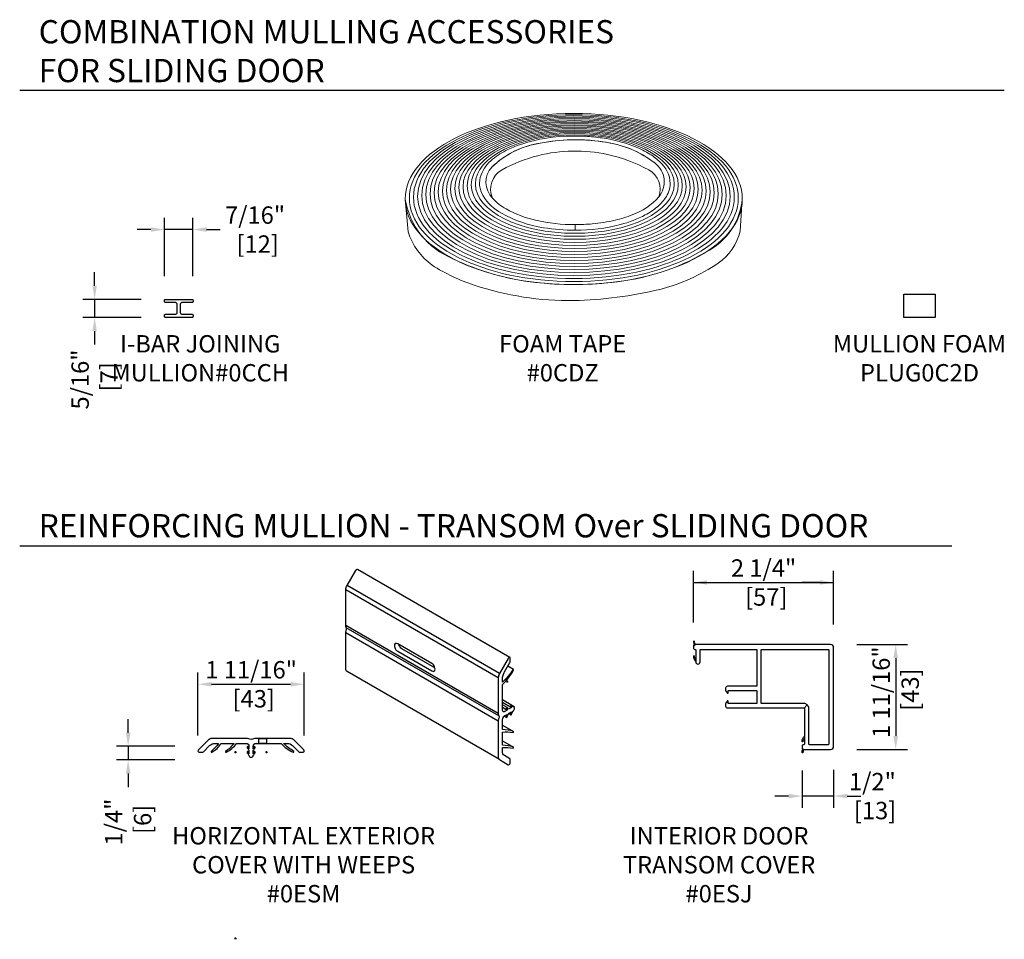
# Model space of a CAD drawing. Units: inches. Extents: x 0.8 to 27.4, y 0.8 to 35.1.
# Drawn here: x 0.8 to 16.7, y 20.3 to 35.1 of the extents above; entities that cross this region are included whole.
import ezdxf

# ---------------------------------------------------------------- set-up
doc = ezdxf.new("R2010")
doc.units = ezdxf.units.IN
doc.header["$LTSCALE"] = 0.5
doc.header["$MEASUREMENT"] = 0
doc.header["$PDMODE"] = 34
doc.header["$PDSIZE"] = 0.015
for name, color, linetype in [('Pel_Accessories', 4, 'Continuous'), ('Pel_CS-Cross Section', 7, 'Continuous'), ('Pel_CS-Hardware', 53, 'Continuous'), ('Pel_CS-Sealant', 40, 'Continuous')]:
    doc.layers.add(name, color=color, linetype=linetype)
doc.layers.add('Pel_Points', color=7, linetype='Continuous', plot=False)
doc.styles.get("Standard").update_dxf_attribs({"font": 'ARIAL.TTF'})
doc.dimstyles.new('3 inch Scale', dxfattribs={"dimtxt": 0.28, "dimasz": 0.21875, "dimexe": 0.1875, "dimexo": 0.375, "dimgap": 0.125, "dimtad": 1, "dimdec": 4, "dimzin": 10, "dimdsep": 46, "dimlunit": 5, "dimtxsty": 'Standard', "dimcen": 0.09, "dimclrd": 256, "dimclre": 256, "dimclrt": 255, "dimadec": 3, "dimazin": 0, "dimtfac": 0.75, "dimtdec": 4, "dimtofl": 0, "dimtmove": 2, "dimatfit": 3, "dimfxl": 0, "dimfrac": 2, "dimtolj": 1, "dimtzin": 0, "dimlwd": -1, "dimlwe": -1, "dimarcsym": 0})

# ---------------------------------------------------------------- blocks, each defined once
blk = doc.blocks.new('ImperviaTapeGrayScale')
at = {"color": 4, "lineweight": 0, "flags": 128}
blk.add_lwpolyline([(8.67, 57.31), (8.66, 61.9, -0.943971), (8.66, 61.9, -0.057288), (-23.49, 65.48, -0.072895), (-47.53, 74.63, -0.083318), (-58.47, 83.46, -0.404477), (-59.03, 108.62, -0.08042), (-40.25, 121.71, -0.071789), (-19.61, 128.11, -0.042431), (5.22, 130.82, -0.037413), (27.22, 129.7, -0.056714), (53, 123.64, -0.065106), (73.23, 111.98, -0.432799), (76.55, 84.39, -0.127078), (55.03, 69.9, -0.035605), (41.17, 65.57, -0.035578), (22.42, 62.52, -0.022944), (8.66, 61.9), (8.67, 57.31, 0.064475), (45.42, 61.97, 0.057901), (65.62, 69.8, 0.052079), (75.39, 76.39, 0.067024), (81.81, 83.42, 0.147666), (85.83, 95.28, 0.211985), (77.22, 113.12, 0.056316), (68.04, 120, 0.043772), (55.53, 125.95, 0.053496), (30.53, 132.26, 0.022985), (16.86, 133.63, 0.070877), (-25.16, 130.08, 0.054565), (-45.98, 122.84, 0.061526), (-58.42, 114.93, 0.130149), (-67.81, 102.39, 0.228158), (-66.21, 85.33, 0.129173), (-51.24, 71.17, 0.089729), (-17.03, 59.43, 0.04276), (8.67, 57.31)], format="xyb", close=True, dxfattribs=at)
at = {"color": 6, "lineweight": 0, "flags": 128}
blk.add_lwpolyline([(76.55, 84.39, 0.371997), (68.46, 106.3, 0.072797), (34.99, 118.87, 0.11628), (-21.64, 117.89, 0.063701), (-50.78, 106.38, 0.38976), (-58.47, 83.46, -0.404477), (-59.03, 108.62, -0.149763), (-21.64, 127.7, -0.097104), (34.99, 128.5, -0.125394), (73.23, 111.98, -0.433456), (76.55, 84.39, 1.02723)], format="xyb", close=True, dxfattribs=at)
at = {"color": 4, "lineweight": 0}
blk.add_lwpolyline([(124.87, 30.63, -0.084254), (77.3, 9.26, -0.051608), (7.49, 0.16, -0.081908), (-73.32, 12.69, -0.061127), (-107.53, 28.94, -0.157066), (-127.1, 55.93), (-129.37, 82.71, 0.26235), (-90.61, 34.25, 0.088846), (-23.46, 15.01, 0.05778), (38.05, 14.96, 0.109365), (114.68, 39.47, 0.258747), (144.39, 82.71), (142.54, 56.55, -0.18324)], format="xyb", close=True, dxfattribs=at)
at = {"color": 9, "lineweight": 0}
for centre, major_axis, ratio in [((7.51, 82.71), (136.88, 0), 0.507732), ((7.56, 83.42), (133.58, 0), 0.5073), ((7.61, 84.14), (130.27, 0), 0.506846), ((7.66, 84.86), (126.97, 0), 0.506369), ((7.71, 85.57), (123.67, 0), 0.505865), ((7.76, 86.29), (120.37, 0), 0.505331), ((7.81, 87), (117.06, 0), 0.50477), ((7.85, 87.72), (113.76, 0), 0.504177), ((7.9, 88.43), (110.46, 0), 0.503548), ((7.95, 89.15), (107.16, 0), 0.502881), ((8, 89.86), (103.85, 0), 0.502171), ((8.05, 90.58), (100.55, 0), 0.501414), ((8.1, 91.29), (97.25, 0), 0.500607), ((8.15, 92.01), (93.95, 0), 0.499741), ((8.2, 92.72), (90.64, 0), 0.498808), ((8.25, 93.44), (87.34, 0), 0.49781), ((8.3, 94.15), (84.04, 0), 0.496734), ((8.34, 94.87), (80.74, 0), 0.495569)]:
    blk.add_ellipse(centre, major_axis=major_axis, ratio=ratio, dxfattribs=at)
blk = doc.blocks.new('F2-I mullion')
at = {"layer": 'Pel_Accessories', "color": 2}
blk.add_lwpolyline([(1.069, -0.161, -0.414214), (1.053, -0.145), (1.053, -0.127, -0.414214), (1.069, -0.111), (1.227, -0.111, 0.414214), (1.258, -0.08), (1.258, 0.049, 0.414214), (1.227, 0.08), (1.069, 0.08, -0.414214), (1.053, 0.096), (1.053, 0.114, -0.414214), (1.069, 0.13), (1.497, 0.13, -0.414214), (1.513, 0.114), (1.513, 0.096, -0.414214), (1.497, 0.08), (1.339, 0.08, 0.414214), (1.308, 0.049), (1.308, -0.08, 0.414214), (1.339, -0.111), (1.497, -0.111, -0.414214), (1.513, -0.127), (1.513, -0.145, -0.414214), (1.497, -0.161)], format="xyb", close=True, dxfattribs=at)
blk = doc.blocks.new('*D6')
for p, q in [((3.132, 30.987), (3.132, 31.925)), ((3.592, 30.987), (3.592, 31.925)), ((2.913, 31.737), (2.694, 31.737)), ((3.811, 31.737), (4.029, 31.737))]:
    blk.add_line(p, q)
for points in [[(2.913, 31.774), (2.913, 31.701), (3.132, 31.737)], [(3.811, 31.774), (3.811, 31.701), (3.592, 31.737)]]:
    blk.add_solid(points)
at = {"layer": 'Defpoints', "color": 0}
for p in [(3.592, 31.737), (3.132, 30.612), (3.592, 30.612)]:
    blk.add_point(p, dxfattribs=at)
at = {"color": 255, "insert": (4.592, 31.737), "char_height": 0.28, "attachment_point": 5}
blk.add_mtext('\\A1;7/16"\\P [12]', dxfattribs=at)
blk = doc.blocks.new('*D7')
for p, q in [((2.007, 30.831), (2.007, 31.05)), ((2.757, 30.612), (1.819, 30.612)), ((2.757, 30.321), (1.819, 30.321)), ((2.007, 30.102), (2.007, 29.884))]:
    blk.add_line(p, q)
for points in [[(1.971, 30.831), (2.043, 30.831), (2.007, 30.612)], [(1.971, 30.102), (2.043, 30.102), (2.007, 30.321)]]:
    blk.add_solid(points)
at = {"layer": 'Defpoints', "color": 0}
for p in [(2.007, 30.612), (3.132, 30.612), (3.132, 30.321)]:
    blk.add_point(p, dxfattribs=at)
at = {"color": 255, "insert": (2.007, 29.321), "char_height": 0.28, "attachment_point": 5, "rotation": 90}
blk.add_mtext('\\A1;5/16"\\P [7]', dxfattribs=at)
blk = doc.blocks.new('0ESJ')
at = {"layer": 'Pel_CS-Cross Section', "color": 4}
blk.add_lwpolyline([(3.455, 0.888), (3.455, 1.298, 0.09018), (3.632, 1.53, 0.111089), (3.634, 1.535, 0.142442), (3.634, 1.54, 0.262736), (3.632, 1.542, 0.174806), (3.628, 1.541, 0.088014), (3.625, 1.538, -0.058072), (3.455, 1.336), (3.455, 1.393, -0.0371), (3.457, 1.418, -0.03807), (3.464, 1.449, -0.055317), (3.487, 1.501), (3.574, 1.652, 0.061935), (3.578, 1.661, 0.067944), (3.58, 1.669), (3.58, 1.724, 0.097206), (3.578, 1.73, 0.190804), (3.573, 1.735, 0.237589), (3.561, 1.732, 0.11669), (3.548, 1.717), (3.407, 1.473, 0.055948), (3.393, 1.441, 0.074501), (3.387, 1.406), (3.387, 0.828, 0.051547), (3.389, 0.81, 0.084878), (3.396, 0.794, -0.146994), (3.4, 0.775, -0.082354), (3.396, 0.754, 0.038028), (3.39, 0.732, 0.049295), (3.387, 0.709), (3.387, 0.131, 0.2639), (3.407, 0.087), (3.548, 0.005, 0.13193), (3.554, 0.004, 0.214984), (3.571, 0.014, 0.075635), (3.577, 0.025, 0.055082), (3.579, 0.033, 0.120974), (3.58, 0.036), (3.58, 0.09, 0.105101), (3.578, 0.097, 0.190957), (3.574, 0.101), (3.487, 0.152, -0.171424), (3.462, 0.183, -0.092795), (3.455, 0.222), (3.455, 0.28, -0.050685), (3.625, 0.274, 0.182619), (3.63, 0.276, 0.102901), (3.633, 0.28, 0.078663), (3.634, 0.284, 0.174736), (3.634, 0.288, 0.336242), (3.632, 0.29, 0.072241), (3.455, 0.318), (3.455, 0.532, -0.065229), (3.625, 0.526, 0.185577), (3.63, 0.528, 0.099707), (3.633, 0.533, 0.078917), (3.634, 0.536, 0.081924), (3.634, 0.539, 0.292481), (3.632, 0.542, 0.087662), (3.455, 0.57), (3.455, 0.728, -0.126943), (3.467, 0.767, -0.126931), (3.495, 0.796), (3.531, 0.817), (3.516, 0.779, 0.147608), (3.515, 0.771, 0.423203), (3.521, 0.767, 0.176471), (3.528, 0.772, 0.077594), (3.531, 0.777), (3.551, 0.829), (3.601, 0.858), (3.586, 0.819, 0.150217), (3.585, 0.811, 0.419107), (3.591, 0.807, 0.159999), (3.598, 0.812, 0.071427), (3.601, 0.818), (3.621, 0.869, 0.103247), (3.638, 0.885, 0.087079), (3.649, 0.907, 0.109182), (3.65, 0.927, 0.223066), (3.642, 0.94, 0.161659), (3.632, 0.942, 0.10196), (3.621, 0.938), (3.601, 0.967, 0.377177), (3.592, 0.966, 0.108167), (3.587, 0.96, 0.137854), (3.585, 0.951, 0.130312), (3.586, 0.948), (3.601, 0.926), (3.551, 0.898), (3.531, 0.926, 0.334423), (3.526, 0.928, 0.121486), (3.521, 0.925, 0.04725), (3.519, 0.922, 0.097987), (3.515, 0.915, 0.085588), (3.515, 0.91, -0.012769), (3.516, 0.907), (3.531, 0.886), (3.495, 0.865, -0.097275), (3.48, 0.86, -0.166922), (3.467, 0.862, -0.156963), (3.458, 0.872, -0.086751), (3.456, 0.884, -0.020556)], format="xyb", close=True, dxfattribs=at)
at = {"layer": 'Pel_CS-Hardware', "linetype": 'Continuous'}
for p, q in [((3.574, 1.734), (1.117, 3.153)), ((3.407, 1.473), (0.95, 2.892)), ((3.387, 1.406), (0.93, 2.825)), ((3.387, 0.828), (0.93, 2.247)), ((3.387, 0.709), (0.93, 2.128)), ((3.396, 0.794), (0.938, 2.212)), ((3.633, 1.541), (3.541, 1.594)), ((3.407, 0.087), (0.95, 1.506)), ((3.642, 0.94), (3.455, 1.051)), ((3.455, 1.011), (3.601, 0.926)), ((3.53, 0.928), (3.455, 0.971)), ((3.455, 0.93), (3.531, 0.886)), ((3.551, 0.829), (3.587, 0.808)), ((3.455, 0.644), (3.632, 0.542)), ((3.483, 0.787), (3.518, 0.767)), ((3.455, 0.391), (3.632, 0.29))]:
    blk.add_line(p, q, dxfattribs=at)
for points in [[(0.95, 1.506, -0.171321), (0.934, 1.525, -0.092833), (0.93, 1.55), (0.93, 2.128, -0.052294), (0.932, 2.151, -0.033931), (0.938, 2.172, 0.067438), (0.943, 2.193, 0.144879), (0.938, 2.212, -0.059113), (0.932, 2.229, -0.07957), (0.93, 2.247), (0.93, 2.825, -0.08142), (0.935, 2.86, -0.045064), (0.95, 2.892), (1.09, 3.136, -0.044666), (1.097, 3.145, -0.09043), (1.106, 3.152, -0.22869), (1.117, 3.153, 20.825129)], [(1.766, 1.833), (2.316, 1.516, 0.173606), (2.345, 1.509, 0.364022), (2.368, 1.543, 0.102068), (2.361, 1.581, 0.160443), (2.316, 1.637), (1.766, 1.954, 0.264308), (1.728, 1.958, 0.260273), (1.713, 1.925, 0.127091), (1.732, 1.867, 0.115974), (1.766, 1.833, 2.994439)], [(2.366, 1.566), (1.834, 1.873, -0.094927), (1.806, 1.898, -0.054418), (1.792, 1.921, -0.052433), (1.784, 1.944, -21.78316)]]:
    blk.add_lwpolyline(points, format="xyb", dxfattribs=at)
blk = doc.blocks.new('764W')
at = {"layer": 'Pel_CS-Cross Section', "color": 4}
blk.add_lwpolyline([(5.208, 0.596), (3.031, 0.596, 0.414214), (3.023, 0.588), (3.01, 0.588, 0.414214), (3, 0.578), (3, 0.538, 0.414214), (3.02, 0.518), (3.027, 0.518, -0.414214), (3.037, 0.508), (3.037, 0.389), (3.037, 0.353), (3.037, 0.316, 1), (3.107, 0.316), (3.107, 0.508, -0.414214), (3.117, 0.518), (4.012, 0.518, -0.414214), (4.022, 0.508), (4.022, -0.066, -0.414214), (4.012, -0.076), (3.547, -0.076, 0.414214), (3.517, -0.106), (3.517, -0.142, 0.198912), (3.526, -0.163), (3.549, -0.186, 0.668179), (3.557, -0.183), (3.557, -0.156, -0.414214), (3.567, -0.146), (4.012, -0.146, -0.414214), (4.022, -0.156), (4.022, -0.345, -0.414214), (4.012, -0.355), (3.567, -0.355, -0.414214), (3.557, -0.345), (3.557, -0.318, 0.668179), (3.549, -0.314), (3.526, -0.337, 0.198912), (3.517, -0.358), (3.517, -0.395, 0.414214), (3.547, -0.425), (4.777, -0.425, -0.198912), (4.784, -0.427), (4.834, -0.378, 0.198912), (4.777, -0.355), (4.102, -0.355, -0.414214), (4.092, -0.345), (4.092, 0.508, -0.414214), (4.102, 0.518), (5.17, 0.518, -0.414214), (5.18, 0.508), (5.18, -1.008, -0.414214), (5.17, -1.018), (4.867, -1.018, -0.414214), (4.857, -1.008), (4.857, -0.435, 0.198912), (4.834, -0.378), (4.784, -0.427, -0.198912), (4.787, -0.435), (4.787, -0.853), (4.787, -0.889), (4.787, -1.008, -0.414214), (4.777, -1.018), (4.77, -1.018, 0.414214), (4.75, -1.038), (4.75, -1.078, 0.414214), (4.76, -1.088), (4.773, -1.088, 0.414214), (4.781, -1.096), (5.208, -1.096, 0.414214), (5.258, -1.046), (5.258, 0.546, 0.414214)], format="xyb", close=True, dxfattribs=at)
at = {"layer": 'Pel_CS-Sealant'}
for points in [[(3.014, 0.644, 1.010837), (3, 0.643, 0.000087), (3, 0.643), (3, 0.634, 0.086596), (3.01, 0.588, -0.013171), (3.01, 0.588), (3.023, 0.588, -0.414214), (3.031, 0.596), (3.032, 0.596, -0.158432)], [(3.014, 0.406, 1.010837), (3, 0.406, 0.229027), (3.037, 0.324), (3.037, 0.36), (3.037, 0.36, -0.155846)], [(4.764, -0.964, -1.010837), (4.75, -0.964, -0.229027), (4.787, -0.882), (4.787, -0.918), (4.787, -0.918, 0.155846)], [(4.764, -1.144, -1.010837), (4.75, -1.143, -0.000087), (4.75, -1.143), (4.75, -1.134, -0.086596), (4.76, -1.088, 0.013171), (4.76, -1.088), (4.773, -1.088, 0.414214), (4.781, -1.096), (4.782, -1.096, 0.158432)]]:
    blk.add_lwpolyline(points, format="xyb", close=True, dxfattribs=at)
at = {"layer": 'Pel_Points'}
blk.add_point((0, 0), dxfattribs=at)
blk = doc.blocks.new('*D10')
for p, q in [((14.29, 25.05), (15.103, 25.05)), ((14.915, 24.832), (14.915, 23.577)), ((14.29, 23.358), (15.103, 23.358))]:
    blk.add_line(p, q)
for points in [[(14.879, 24.832), (14.952, 24.832), (14.915, 25.05)], [(14.879, 23.577), (14.952, 23.577), (14.915, 23.358)]]:
    blk.add_solid(points)
at = {"layer": 'Defpoints', "color": 0}
for p in [(13.915, 25.05), (13.915, 23.358), (14.915, 23.358)]:
    blk.add_point(p, dxfattribs=at)
at = {"color": 255, "insert": (14.915, 24.282), "char_height": 0.28, "attachment_point": 5, "rotation": 90}
blk.add_mtext('\\A1;1 11/16"\\P [43]', dxfattribs=at)
blk = doc.blocks.new('*D11')
for p, q in [((11.657, 25.407), (11.657, 26.238)), ((13.915, 25.375), (13.915, 26.238)), ((11.876, 26.05), (12.172, 26.05)), ((13.697, 26.05), (13.401, 26.05))]:
    blk.add_line(p, q)
for points in [[(11.876, 26.087), (11.876, 26.014), (11.657, 26.05)], [(13.697, 26.087), (13.697, 26.014), (13.915, 26.05)]]:
    blk.add_solid(points)
at = {"layer": 'Defpoints', "color": 0}
for p in [(13.915, 26.05), (11.657, 25.032), (13.915, 25)]:
    blk.add_point(p, dxfattribs=at)
at = {"color": 255, "insert": (12.786, 26.05), "char_height": 0.28, "attachment_point": 5}
blk.add_mtext('\\A1;2 1/4"\\P [57]', dxfattribs=at)
blk = doc.blocks.new('*D13')
for p, q in [((3.672, 23.585), (3.672, 24.598)), ((5.385, 23.585), (5.385, 24.598)), ((3.891, 24.41), (5.166, 24.41))]:
    blk.add_line(p, q)
for points in [[(3.891, 24.447), (3.891, 24.374), (3.672, 24.41)], [(5.166, 24.447), (5.166, 24.374), (5.385, 24.41)]]:
    blk.add_solid(points)
at = {"layer": 'Defpoints', "color": 0}
for p in [(5.385, 24.41), (3.672, 23.21), (5.385, 23.21)]:
    blk.add_point(p, dxfattribs=at)
at = {"color": 255, "insert": (4.529, 24.41), "char_height": 0.28, "attachment_point": 5}
blk.add_mtext('\\A1;1 11/16"\\P [43]', dxfattribs=at)
blk = doc.blocks.new('*D12')
for p, q in [((2.547, 23.629), (2.547, 23.848)), ((3.297, 23.41), (2.36, 23.41)), ((3.297, 23.19), (2.36, 23.19)), ((2.547, 22.971), (2.547, 22.753))]:
    blk.add_line(p, q)
for points in [[(2.511, 23.629), (2.584, 23.629), (2.547, 23.41)], [(2.511, 22.971), (2.584, 22.971), (2.547, 23.19)]]:
    blk.add_solid(points)
at = {"layer": 'Defpoints', "color": 0}
for p in [(2.547, 23.41), (3.672, 23.41), (3.672, 23.19)]:
    blk.add_point(p, dxfattribs=at)
at = {"color": 255, "insert": (2.547, 22.19), "char_height": 0.28, "attachment_point": 5, "rotation": 90}
blk.add_mtext('\\A1;1/4"\\P [6]', dxfattribs=at)
blk = doc.blocks.new('*D14')
for p, q in [((13.407, 23.021), (13.407, 22.421)), ((13.915, 23.033), (13.915, 22.421)), ((13.189, 22.608), (12.97, 22.608)), ((14.134, 22.608), (14.353, 22.608))]:
    blk.add_line(p, q)
for points in [[(13.189, 22.645), (13.189, 22.572), (13.407, 22.608)], [(14.134, 22.645), (14.134, 22.572), (13.915, 22.608)]]:
    blk.add_solid(points)
at = {"layer": 'Defpoints', "color": 0}
for p in [(13.407, 23.396), (13.915, 23.408), (13.915, 22.608)]:
    blk.add_point(p, dxfattribs=at)
at = {"color": 255, "insert": (14.54, 22.608), "char_height": 0.28, "attachment_point": 5}
blk.add_mtext('\\A1;1/2"\\P [13]', dxfattribs=at)
blk = doc.blocks.new('0ESM Horiz')
at = {"layer": 'Pel_CS-Cross Section', "color": 4}
blk.add_lwpolyline([(-3.142, 0.736), (-3.142, 0.736, 0.125262), (-3.001, 0.929, 0.981068), (-3.012, 0.938, -0.057406), (-3.142, 0.773), (-3.142, 0.831, -0.198912), (-3.106, 0.919), (-3.006, 1.019, 0.198912), (-3, 1.033), (-3, 1.087, 0.055954), (-3, 1.09, 0.504759), (-3.029, 1.104, 0.077059), (-3.036, 1.099), (-3.197, 0.938, 0.198912), (-3.22, 0.882), (-3.22, 0.309, 0.123512), (-3.21, 0.27, -0.250851), (-3.21, 0.23, 0.123512), (-3.22, 0.191), (-3.22, -0.382, 0.198912), (-3.197, -0.438), (-3.036, -0.599, 0.077059), (-3.029, -0.604, 0.504759), (-3, -0.59, 0.055954), (-3, -0.587), (-3, -0.533, 0.198912), (-3.006, -0.519), (-3.106, -0.419, -0.198912), (-3.142, -0.331), (-3.142, -0.273, -0.066359), (-3.013, -0.392, 1.046482), (-3.002, -0.383, 0.149048), (-3.142, -0.236), (-3.142, -0.023, -0.062146), (-3.012, -0.162, 0.973702), (-3.002, -0.152, 0.138329), (-3.142, 0.014), (-3.142, 0.171, -0.414214), (-3.097, 0.216), (-3.055, 0.216, -0.115104), (-3.084, 0.204, 1.022388), (-3.076, 0.185, -0.249777), (-3.067, 0.19, 0.095962), (-3.032, 0.216), (-2.975, 0.216, -0.115104), (-3.004, 0.204, 1.022388), (-2.996, 0.185, -0.249777), (-2.987, 0.19, 0.095962), (-2.952, 0.216, 0.000033), (-2.952, 0.216, 0.999934), (-2.952, 0.284, 0.058479), (-2.987, 0.312, -0.230961), (-2.995, 0.316, 0.967754), (-3.004, 0.296, -0.115104), (-2.975, 0.284), (-3.032, 0.284, 0.058479), (-3.067, 0.312, -0.230961), (-3.075, 0.316, 0.967754), (-3.084, 0.296, -0.115104), (-3.055, 0.284), (-3.097, 0.284, -0.414214), (-3.142, 0.329), (-3.142, 0.372), (-3.22, 0.372), (-3.22, 0.497), (-3.142, 0.497), (-3.142, 0.372), (-3.142, 0.736)], format="xyb", close=True, dxfattribs=at)
at = {"layer": 'Pel_Points'}
for p in [(-3, 0.5), (-3, 0), (0, 0)]:
    blk.add_point(p, dxfattribs=at)

msp = doc.modelspace()

# ---------------------------------------------------------------- linework, layer by layer
for p, q in [((0.7998, 33.98445), (16.66512, 33.98445)), ((3.59197, 31.73721), (3.13197, 31.73721)), ((2.00697, 30.61221), (2.00697, 30.32121)), ((0.7998, 26.64337), (15.81927, 26.64337)), ((11.6574, 26.05043), (13.9154, 26.05043)), ((2.54748, 23.41043), (2.54748, 23.19025)), ((13.9154, 22.60843), (13.4074, 22.60843))]:
    msp.add_line(p, q)
msp.add_lwpolyline([(15.04874, 30.32121), (15.04874, 30.69621), (15.54874, 30.69621), (15.54874, 30.32121), (15.04874, 30.32121)], close=True)

# ---------------------------------------------------------------- block references
at = {"xscale": 0.0198412698412699, "yscale": 0.0198412698412699, "zscale": 0.0198412698412699}
msp.add_blockref('ImperviaTapeGrayScale', (9.57887, 30.58844), dxfattribs=at)
for name, p in [('F2-I mullion', (2.07947, 30.48221)), ('0ESJ', (5.12429, 23.10843)), ('764W', (8.65722, 24.45443))]:
    msp.add_blockref(name, p)
at = {"rotation": 270}
msp.add_blockref('0ESM Horiz', (4.27858, 20.31525), dxfattribs=at)

# ---------------------------------------------------------------- texts
for s, insert, char_height, width, attachment_point in [('{\\fArial|b1|i0|c0|p34;COMBINATION MULLING ACCESSORIES \\PFOR SLIDING DOOR }', (1.1058, 34.61221), 0.375, 14, 4), ('I-BAR JOINING MULLION\\P#0CCH', (3.70901, 30.03613), 0.28, 2.9780827, 2), ('FOAM TAPE\\P#0CDZ', (9.54915, 30.03613), 0.28, 5.941, 2), ('MULLION FOAM PLUG\\P0C2D', (15.29874, 30.03613), 0.28, 2.9780827, 2), ('{\\fArial|b1|i0|c0|p34;REINFORCING MULLION - TRANSOM Over SLIDING DOOR}', (1.1058, 27.15231), 0.375, 15, 1), ('HORIZONTAL EXTERIOR COVER WITH WEEPS\\P#0ESM', (5.37429, 22.10843), 0.28, 5, 2), ('INTERIOR DOOR\\PTRANSOM COVER\\P#0ESJ', (12.0694, 22.10843), 0.28, 4, 2)]:
    msp.add_mtext(s, dxfattribs=dict(insert=insert, char_height=char_height, width=width, attachment_point=attachment_point))

# ---------------------------------------------------------------- dimensions: what is measured, and where the dimension line sits
for base, p1, p2, override, picture, middle in [((3.59197, 31.73721), (3.13197, 30.61221), (3.59197, 30.61221), {"dimpost": '"\\X'}, '*D6', (4.59197, 31.73721)), ((13.9154, 26.05043), (11.6574, 25.03243), (13.9154, 25.00043), {"dimpost": '"\\X'}, '*D11', (12.7864, 26.05043)), ((5.38469, 24.41043), (3.67248, 23.21023), (5.38469, 23.21023), {"dimpost": '"\\X', "dimtmove": 1}, '*D13', (4.52858, 24.41043)), ((13.9154, 22.60843), (13.4074, 23.39643), (13.9154, 23.40843), {"dimpost": '"\\X'}, '*D14', (14.5404, 22.60843))]:
    dim = msp.add_linear_dim(base=base, p1=p1, p2=p2, dimstyle='3 inch Scale', override=override)
    dim.commit()
    dim.dimension.update_dxf_attribs({"geometry": picture, "text_midpoint": middle, "dimtype": 160})
for base, p1, p2, override, picture, middle in [((2.00697, 30.61221), (3.13197, 30.32121), (3.13197, 30.61221), {"dimpost": '"\\X'}, '*D7', (2.00697, 29.32121)), ((14.9154, 23.35843), (13.9154, 25.05043), (13.9154, 23.35843), {"dimpost": '"\\X', "dimtmove": 1}, '*D10', (14.9154, 24.28241)), ((2.54748, 23.41043), (3.67248, 23.19025), (3.67248, 23.41043), {"dimpost": '"\\X'}, '*D12', (2.54748, 22.19025))]:
    dim = msp.add_linear_dim(base=base, p1=p1, p2=p2, angle=90, dimstyle='3 inch Scale', override=override)
    dim.commit()
    dim.dimension.update_dxf_attribs({"geometry": picture, "text_midpoint": middle, "dimtype": 160})

doc.saveas('drawing.dxf')
